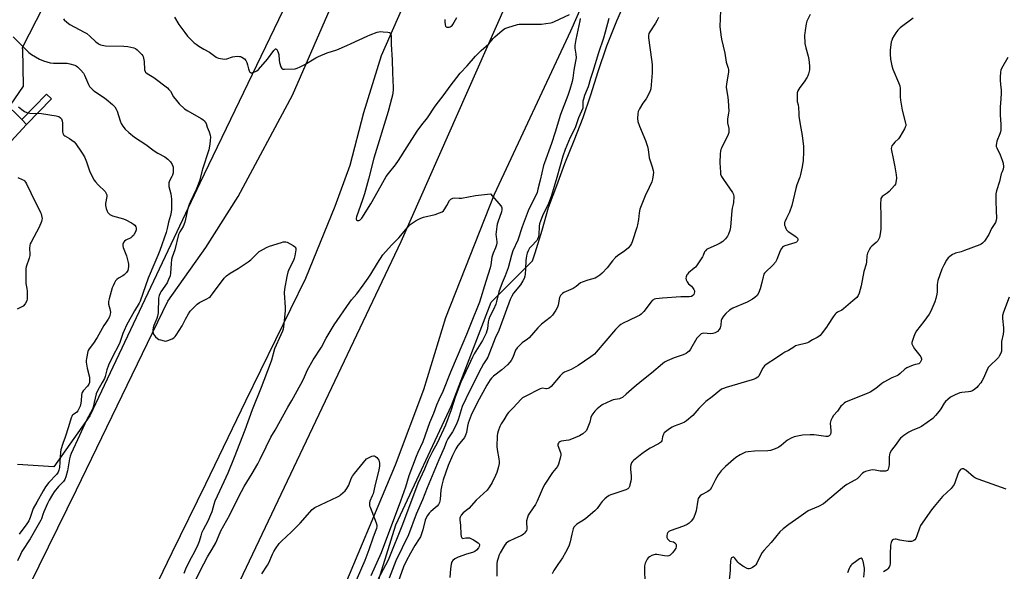
# Model space of a CAD drawing. Units: inches. Extents: x 1327761 to 1333762, y 517447 to 521447.
# Drawn here: x 1330034 to 1330550, y 520800 to 521089 of the extents above; entities that cross this region are included whole.
import ezdxf

# ---------------------------------------------------------------- set-up
doc = ezdxf.new("R2010")
doc.units = ezdxf.units.IN
doc.header["$MEASUREMENT"] = 0
for name, color, linetype in [('CULTRL-Pad', 6, 'Continuous'), ('NTRL-Trees', 3, 'Continuous'), ('TRANS-Non Street Sidewalk', 7, 'Continuous'), ('TRANS-Road', 130, 'Continuous'), ('Undefined', 1, 'Continuous')]:
    doc.layers.add(name, color=color, linetype=linetype)

msp = doc.modelspace()

# ---------------------------------------------------------------- linework, layer by layer
at = {"layer": 'CULTRL-Pad'}
msp.add_lwpolyline([(1330037.64, 521033.93), (1330017.33, 521012.05), (1330001.58, 521026.26), (1329998.39, 521029.13), (1329996.1, 521031.19), (1330002.37, 521037.81), (1330004.14, 521039.69), (1330001.72, 521041.97), (1330007.65, 521047.81), (1329999.28, 521056.31), (1330006.62, 521064.27), (1330035.06, 521036.45)], close=True, dxfattribs=at)
at = {"layer": 'NTRL-Trees'}
msp.add_lwpolyline([(1330022.65, 521034.52), (1330036.03, 521053.92), (1330035.69, 521073.58), (1330035.36, 521073.78), (1330046.73, 521096.06), (1330075.49, 521135.52), (1330093.55, 521174.31), (1330126.99, 521192.37), (1330149.73, 521182.34), (1330174.48, 521160.27), (1330181.37, 521140.14), (1330171.8, 521093.38), (1330128.33, 521003.09), (1330070.81, 520881.36), (1330051.83, 520854.71), (1330032.82, 520855.82)], dxfattribs=at)
msp.add_polyline3d([(1330214.76, 520772.1, 0), (1330231.06, 520824.26, 0), (1330260.22, 520886.76, 0), (1330281.06, 520940.92, 0), (1330302.6, 520962.46, 0), (1330304.05, 520966.74, 0), (1330307.64, 520978.57, 0), (1330311.05, 520990.41, 0), (1330315.44, 521001.97, 0), (1330319.56, 521013.4, 0), (1330324.48, 521025.51, 0), (1330329.26, 521037.48, 0), (1330333.19, 521049.32, 0), (1330337.11, 521061.7, 0), (1330341.57, 521075.03, 0), (1330346.88, 521088.22, 0), (1330352.65, 521101.42, 0)], dxfattribs=at)
at = {"layer": 'TRANS-Non Street Sidewalk'}
msp.add_lwpolyline([(1330050.67, 521047.24), (1330037.64, 521033.93), (1330035.06, 521036.45), (1330048.09, 521049.76)], close=True, dxfattribs=at)
at = {"layer": 'TRANS-Road'}
for points in [[(1330028.8, 520549.8), (1330121.42, 520736.04), (1330233.81, 520972.69), (1330393.14, 521332.25), (1330442.63, 521446.7), (1330479.87, 521446.7), (1330428.85, 521325.6), (1330411.32, 521283.64), (1330322.61, 521082.78), (1330282.64, 520997.25), (1330257.01, 520932.64), (1330245.54, 520895.04), (1330230.68, 520855.58), (1330199.86, 520781.88), (1330156.6, 520691.82), (1330107.11, 520593.83), (1330068.18, 520517.97), (1330036.25, 520454.37), (1329957.21, 520433.86)], [(1330014.8, 520743.54), (1330063.75, 520842.57), (1330111.66, 520941.33), (1330131.6, 520969.56), (1330148.41, 520996.19), (1330176.86, 521049.25), (1330299.59, 521330.16), (1330348.89, 521446.71), (1330385.04, 521446.71), (1330344.16, 521349.14), (1330287.48, 521215.44), (1330223.32, 521069.88), (1330214.11, 521040.04), (1330207.01, 521012.44), (1330199.07, 520990.87), (1330183.67, 520953.24), (1330152.24, 520888.97), (1330131.27, 520845.65), (1330113.66, 520809.58), (1330080.6, 520740.84), (1330022.21, 520623.24)]]:
    msp.add_lwpolyline(points, dxfattribs=at)
at = {"layer": 'Undefined'}
for points, elevation in [([(1330401.18, 521093.57), (1330400.85, 521085.26), (1330401.25, 521080.78), (1330401.64, 521078.52), (1330403.35, 521071.17), (1330404.17, 521066.59), (1330405.19, 521063.4), (1330405.35, 521062.62), (1330405.29, 521061.2), (1330404.3, 521055.16), (1330404.14, 521053.45), (1330404.23, 521052.14), (1330405.01, 521048.2), (1330405.22, 521046.18), (1330405.44, 521040.9), (1330405.32, 521039.72), (1330404.83, 521036.77), (1330404.77, 521035.88), (1330404.87, 521034.77), (1330405.44, 521031.7), (1330405.57, 521030.58), (1330405.5, 521029.75), (1330405.11, 521028.64), (1330401.69, 521021.49), (1330401.35, 521020.7), (1330401.12, 521019.88), (1330400.98, 521018.44), (1330400.82, 521013.75), (1330401.07, 521008.89), (1330401.21, 521007.83), (1330401.65, 521006.69), (1330402.68, 521005.05), (1330407.44, 520998.22), (1330407.94, 520997.19), (1330408.09, 520996.11), (1330407.96, 520993), (1330407.84, 520992.18), (1330407.31, 520990.08), (1330407.14, 520988.93), (1330406.38, 520980.17), (1330405.98, 520978.43), (1330405.31, 520976.45), (1330404.77, 520975.46), (1330403.78, 520974.09), (1330403.05, 520973.25), (1330402.4, 520972.7), (1330400.94, 520971.78), (1330398.91, 520970.65), (1330394.58, 520968.85), (1330393.85, 520968.36), (1330393.2, 520967.79), (1330392.7, 520967.13), (1330392.1, 520965.36), (1330391.71, 520964.58), (1330388.56, 520959.94), (1330388, 520959.26), (1330387.36, 520958.65), (1330384.36, 520956.2), (1330383.77, 520955.56), (1330383.49, 520955.13), (1330383.12, 520954.18), (1330383.05, 520953.41), (1330383.23, 520952.57), (1330383.66, 520951.48), (1330384.3, 520950.52), (1330385.88, 520949.2), (1330386.49, 520948.55), (1330387.14, 520947.56), (1330387.47, 520946.77), (1330387.53, 520946.26), (1330387.4, 520945.53), (1330387.1, 520944.84), (1330386.6, 520944.28), (1330385.85, 520943.89), (1330384.74, 520943.61), (1330380.41, 520943.56), (1330370.8, 520942.96), (1330367.25, 520942.58), (1330366.42, 520942.36), (1330365.97, 520942.12), (1330365.36, 520941.67), (1330364.81, 520941.09), (1330360.95, 520935.94), (1330360.18, 520935.06), (1330359.56, 520934.53), (1330358.66, 520933.91), (1330357.89, 520933.5), (1330353.08, 520931.34), (1330350.19, 520929.91), (1330348.93, 520929.17), (1330348.08, 520928.47), (1330346.12, 520926.47), (1330336.07, 520914.65), (1330335.04, 520913.65), (1330333.28, 520912.21), (1330326.56, 520907.7), (1330322.82, 520905.66), (1330319.49, 520904.16), (1330318.31, 520903.46), (1330317.14, 520902.33), (1330312.43, 520896.75), (1330311.6, 520895.99), (1330310.86, 520895.63), (1330310.06, 520895.45), (1330309.55, 520895.47), (1330308.05, 520895.77), (1330307.35, 520895.71), (1330306.6, 520895.47), (1330298.46, 520891.37), (1330297.46, 520890.74), (1330296.66, 520889.99), (1330292.6, 520885.45), (1330290.15, 520883.09), (1330289.42, 520882.26), (1330287.61, 520879.24), (1330286.2, 520877.11), (1330285.59, 520875.75), (1330284.65, 520873.23), (1330284.3, 520872.09), (1330284.12, 520870.92), (1330283.99, 520865.24), (1330284.14, 520863.78), (1330285.06, 520858.89), (1330285.17, 520857.48), (1330285.11, 520856.35), (1330284.62, 520854.13), (1330283.92, 520851.67), (1330283.22, 520850.06), (1330281.46, 520846.4), (1330280.12, 520844.14), (1330278.9, 520842.5), (1330273.18, 520837.16), (1330269.34, 520832.91), (1330266.34, 520830.63), (1330265.23, 520829.28), (1330264.71, 520828.27), (1330264.61, 520827.76), (1330264.6, 520826.96), (1330264.97, 520823.85), (1330265.07, 520819.37), (1330265.27, 520818.25), (1330265.63, 520817.55), (1330265.91, 520817.28), (1330266.19, 520817.16), (1330267.66, 520817.44), (1330268.48, 520817.49), (1330269.58, 520817.42), (1330270.42, 520817.17), (1330271.72, 520816.48), (1330274.18, 520814.91), (1330274.73, 520814.34), (1330274.89, 520813.97), (1330274.95, 520813.56), (1330274.77, 520812.88), (1330274.32, 520812.17), (1330273.37, 520811.06), (1330272.48, 520810.34), (1330271.17, 520809.77), (1330268.07, 520808.92), (1330263.76, 520807.36), (1330261.98, 520806.46), (1330260.88, 520805.64), (1330260.44, 520804.96), (1330260.09, 520803.62), (1330259.76, 520801.25), (1330259.33, 520796.64)], 438), ([(1330057.04, 521089.17), (1330057.37, 521088.72), (1330058.66, 521087.51), (1330060.32, 521086.26), (1330067.72, 521082.3), (1330069.18, 521081.43), (1330070.74, 521080.13), (1330073.95, 521077.1), (1330075.08, 521076.24), (1330075.57, 521075.97), (1330076.37, 521075.67), (1330078.93, 521075.14), (1330088.57, 521074.91), (1330090.59, 521074.76), (1330092.24, 521074.4), (1330093.86, 521073.95), (1330094.61, 521073.63), (1330095.51, 521072.96), (1330097.95, 521070.55), (1330098.46, 521069.89), (1330098.69, 521069.41), (1330098.91, 521068.61), (1330099.14, 521066.94), (1330099.42, 521062.45), (1330099.67, 521061.69), (1330099.98, 521061.25), (1330100.85, 521060.55), (1330104.36, 521058.45), (1330111.38, 521053.11), (1330112.2, 521052.25), (1330112.95, 521051.32), (1330114.62, 521048.43), (1330116.1, 521046.46), (1330117.63, 521044.77), (1330120.39, 521042.08), (1330122.01, 521041), (1330129.02, 521037.04), (1330129.94, 521036.42), (1330130.76, 521035.75), (1330131.26, 521035.17), (1330131.64, 521034.42), (1330132.29, 521032.42), (1330133.28, 521029.99), (1330133.82, 521028.33), (1330133.96, 521027.2), (1330133.85, 521025.49), (1330133.61, 521023.49), (1330133.02, 521020.59), (1330129.78, 521010.49), (1330128.16, 521004.39), (1330127.5, 521002.47), (1330126.47, 520999.85), (1330123.34, 520993.23), (1330122.82, 520991.93), (1330122.16, 520989.84), (1330120.48, 520982.68), (1330119.6, 520980.53), (1330117.89, 520977.66), (1330117.29, 520976.33), (1330115.26, 520968.34), (1330113.84, 520964.34), (1330113.61, 520963.19), (1330113.34, 520961.14), (1330113.04, 520956.01), (1330112.77, 520954.64), (1330112.01, 520952.69), (1330111.27, 520951.06), (1330107.97, 520946.31), (1330107.59, 520945.57), (1330107.14, 520944.27), (1330106.81, 520942.94), (1330106.7, 520942.08), (1330106.6, 520936.33), (1330106.5, 520935.24), (1330106.19, 520933.58), (1330105.84, 520932.22), (1330104.36, 520928.61), (1330104, 520927.48), (1330103.81, 520926.31), (1330103.76, 520925.45), (1330103.87, 520924.62), (1330104.09, 520924.12), (1330105.14, 520922.74), (1330106.2, 520921.76), (1330106.95, 520921.36), (1330107.75, 520921.06), (1330109.67, 520920.53), (1330110.5, 520920.51), (1330111.62, 520920.79), (1330113.83, 520921.64), (1330114.82, 520922.21), (1330115.4, 520922.83), (1330115.91, 520923.53), (1330119.06, 520928.47), (1330120.83, 520931.95), (1330122.4, 520934.75), (1330123.4, 520936.09), (1330124.69, 520937.55), (1330127.03, 520939.74), (1330128.16, 520940.63), (1330132.02, 520942.58), (1330133.23, 520943.34), (1330133.89, 520943.86), (1330135.05, 520945.21), (1330141.12, 520953.36), (1330142.33, 520954.65), (1330144.24, 520956.05), (1330148.52, 520958.42), (1330153.74, 520961.92), (1330155.1, 520963.08), (1330158.68, 520966.61), (1330159.51, 520967.31), (1330160.2, 520967.78), (1330163.25, 520969.4), (1330164.83, 520970.12), (1330171.1, 520972.14), (1330171.95, 520972.38), (1330172.8, 520972.51), (1330173.35, 520972.46), (1330174.15, 520972.18), (1330177.34, 520970.52), (1330178.05, 520970.05), (1330178.43, 520969.7), (1330178.57, 520969.49), (1330178.69, 520969.03), (1330178.67, 520968.24), (1330178.51, 520967.12), (1330178.16, 520965.13), (1330177.82, 520963.74), (1330177.37, 520962.68), (1330175.11, 520958.32), (1330174.45, 520956.48), (1330173.92, 520954.3), (1330172.73, 520947.69), (1330172.61, 520945.76), (1330173.02, 520938), (1330173.03, 520936.25), (1330172.14, 520927.86), (1330171.95, 520926.73), (1330171.64, 520925.66), (1330170.87, 520923.83), (1330167.49, 520916.48), (1330165.84, 520910.51), (1330165.19, 520908.57), (1330160.59, 520896.21), (1330155.85, 520884.41), (1330152, 520873.76), (1330146.33, 520859.51), (1330142.98, 520851.39), (1330140.94, 520846.75), (1330137.43, 520839.35), (1330136.25, 520836.69), (1330135.63, 520834.84), (1330134.64, 520831.14), (1330134.05, 520829.56), (1330132.55, 520826.18), (1330130.16, 520821.67), (1330129.32, 520819.9), (1330128.84, 520818.53), (1330128.05, 520815.47), (1330127.41, 520813.86), (1330125.78, 520810.43), (1330122.82, 520805.08), (1330120.91, 520801.05), (1330119.95, 520798.88)], 446), ([(1330115.12, 521089.99), (1330117.37, 521086.19), (1330120.5, 521081.96), (1330121.98, 521080.17), (1330125.41, 521076.66), (1330126.39, 521075.88), (1330127.88, 521074.92), (1330130.42, 521073.39), (1330133.52, 521071.69), (1330136.89, 521069.18), (1330137.36, 521068.91), (1330138.18, 521068.61), (1330140.2, 521068.19), (1330141.36, 521068.11), (1330142.48, 521068.33), (1330145.56, 521069.28), (1330146.68, 521069.48), (1330148.09, 521069.57), (1330149.2, 521069.53), (1330149.74, 521069.43), (1330150.46, 521069.12), (1330151.78, 521068.19), (1330152.46, 521067.33), (1330152.97, 521066.28), (1330153.39, 521065.17), (1330153.91, 521063.06), (1330154.26, 521062.01), (1330154.6, 521061.35), (1330154.92, 521061.07), (1330155.12, 521061), (1330155.59, 521061.01), (1330156.12, 521061.11), (1330157.48, 521061.6), (1330158.22, 521062.03), (1330159.05, 521062.74), (1330163.79, 521068.03), (1330167.23, 521072.68), (1330167.7, 521073.21), (1330168.01, 521073.42), (1330168.26, 521073.45), (1330168.42, 521073.39), (1330168.72, 521073.09), (1330169.12, 521072.43), (1330169.44, 521071.64), (1330169.69, 521070.51), (1330169.94, 521067.58), (1330170.11, 521066.42), (1330170.79, 521064.15), (1330171.29, 521063.21), (1330171.47, 521063.05), (1330171.92, 521062.87), (1330172.72, 521062.78), (1330178.32, 521063.01), (1330179.43, 521063.31), (1330181.01, 521064.08), (1330183.33, 521065.36), (1330189.15, 521068.79), (1330190.46, 521069.46), (1330195.16, 521071.31), (1330200.11, 521073.04), (1330205.31, 521075.19), (1330207.74, 521076.26), (1330216, 521080.19), (1330217.62, 521080.88), (1330221.27, 521082.13), (1330222.12, 521082.37), (1330222.98, 521082.5), (1330224.47, 521082.45), (1330226.86, 521082.22), (1330227.66, 521082.03), (1330228.24, 521081.63), (1330228.49, 521080.96), (1330228.56, 521080.14), (1330228.6, 521075.82), (1330229.11, 521067.69), (1330229.3, 521060.93), (1330229.61, 521053.29), (1330229.6, 521051.83), (1330229.29, 521049.26), (1330228.84, 521047.25), (1330227.03, 521040.69), (1330219.5, 521016.24), (1330216.78, 521005.18), (1330214.68, 520997.64), (1330213.61, 520994.35), (1330210.39, 520985.5), (1330210.26, 520984.79), (1330210.29, 520984.36), (1330210.5, 520983.98), (1330211.04, 520983.63), (1330211.69, 520983.54), (1330212.13, 520983.71), (1330212.73, 520984.23), (1330213.24, 520984.91), (1330217.88, 520992.28), (1330223.32, 521002.02), (1330226.07, 521006.7), (1330227.22, 521008.27), (1330230.81, 521012.71), (1330232.43, 521014.96), (1330236.94, 521022.14), (1330242.29, 521030.32), (1330244.67, 521033.62), (1330247.6, 521037.45), (1330251.74, 521043.46), (1330256.41, 521049.61), (1330259.58, 521054), (1330264.8, 521060.72), (1330268.36, 521064.66), (1330272.73, 521069.72), (1330275.74, 521072.6), (1330279.78, 521076.12), (1330280.54, 521076.96), (1330282.05, 521078.88), (1330282.86, 521079.71), (1330286.72, 521083.04), (1330288.16, 521084.09), (1330289.76, 521084.72), (1330294.79, 521086.2), (1330295.64, 521086.34), (1330296.82, 521086.41), (1330307.39, 521086.49), (1330309.66, 521086.71), (1330312.2, 521087.07), (1330313.02, 521087.29), (1330314.12, 521087.72), (1330321.98, 521091.43)], 444), ([(1330327.53, 521089.42), (1330327.38, 521088.12), (1330325.35, 521078.34), (1330324.78, 521075.22), (1330324.77, 521073.86), (1330325.4, 521070.65), (1330325.47, 521068.69), (1330325.23, 521066.98), (1330324.32, 521062.33), (1330323.69, 521058.09), (1330323.37, 521056.45), (1330322.15, 521052.21), (1330321.11, 521049.09), (1330317.33, 521039.06), (1330314.52, 521029.85), (1330312.57, 521023.88), (1330308.92, 521013.88), (1330308.49, 521012.34), (1330306.7, 521004.68), (1330305.52, 521000.05), (1330305.01, 520998.34), (1330303.91, 520995.59), (1330301.22, 520990.58), (1330300.33, 520988.66), (1330297.21, 520980.28), (1330294.93, 520973.3), (1330292.39, 520967.71), (1330291.71, 520965.53), (1330289.88, 520958.79), (1330288.3, 520954.61), (1330286.69, 520951), (1330284.96, 520946.35), (1330283.82, 520941.23), (1330283.41, 520939.88), (1330282.23, 520936.94), (1330280.36, 520933.27), (1330279.78, 520931.92), (1330279.48, 520930.55), (1330279.06, 520926.9), (1330278.81, 520925.77), (1330278.44, 520924.7), (1330277.58, 520922.91), (1330276.44, 520920.8), (1330272.89, 520915.25), (1330272.02, 520913.76), (1330271.16, 520912), (1330269.19, 520907.47), (1330265.14, 520899.02), (1330262.14, 520891.06), (1330260.06, 520884.49), (1330257.15, 520876.53), (1330252.78, 520867.02), (1330250.27, 520862.65), (1330249.23, 520860.61), (1330248.07, 520858.11), (1330246.11, 520853.46), (1330242.59, 520845.98), (1330234.52, 520824.5), (1330232.82, 520820.11), (1330229.08, 520811.01), (1330227.47, 520806.61), (1330226.85, 520805.34), (1330221.83, 520796.05)], 444), ([(1330342.68, 521089.36), (1330340.73, 521082.18), (1330339.81, 521079.08), (1330337.24, 521071.36), (1330334.29, 521061.67), (1330332.97, 521057.87), (1330331.8, 521053.68), (1330331.33, 521052.33), (1330329.92, 521048.99), (1330329.29, 521047.17), (1330329.09, 521046.08), (1330329.1, 521043.25), (1330328.94, 521042.45), (1330326.69, 521037.28), (1330324.96, 521032.2), (1330322.41, 521027.12), (1330319.78, 521020.85), (1330318.57, 521017.21), (1330315.37, 521006.1), (1330312.54, 520996.66), (1330310.77, 520992.06), (1330308.1, 520986.5), (1330306.75, 520983.27), (1330306.36, 520981.84), (1330306.15, 520980.66), (1330305.9, 520976.08), (1330305.66, 520974.69), (1330305.32, 520973.91), (1330304.84, 520973.19), (1330302.05, 520970.19), (1330301.15, 520969.05), (1330300.44, 520967.8), (1330299.92, 520966.45), (1330299.54, 520965.04), (1330299.21, 520962.7), (1330299.06, 520958.3), (1330298.85, 520955.53), (1330298.64, 520954.4), (1330298.31, 520953.28), (1330297.63, 520951.98), (1330296.31, 520950.01), (1330292.72, 520945.51), (1330291.85, 520944.06), (1330290.95, 520942.29), (1330285.68, 520927.87), (1330284.93, 520926.04), (1330283.07, 520922), (1330279.23, 520912.11), (1330278.73, 520911.13), (1330277.01, 520908.48), (1330275.7, 520906.27), (1330269.6, 520894.24), (1330265.83, 520886.2), (1330263.65, 520879.25), (1330262.61, 520876.64), (1330260.74, 520873.02), (1330258.33, 520869.29), (1330257.6, 520867.86), (1330256.31, 520864.6), (1330253.51, 520858.23), (1330247.48, 520843.69), (1330244.96, 520837.33), (1330241.73, 520829.82), (1330237.75, 520819.07), (1330231.14, 520805.45), (1330227.49, 520796.4)], 442), ([(1330368.58, 521089.84), (1330368, 521088.48), (1330367.12, 521087), (1330364.05, 521082.43), (1330363.62, 521081.56), (1330363.38, 521080.55), (1330363.4, 521079.21), (1330365.06, 521067.96), (1330365.31, 521065.25), (1330365.39, 521061.01), (1330364.62, 521052.58), (1330364.35, 521051.46), (1330363.46, 521049.6), (1330362.15, 521047.28), (1330360.45, 521044.96), (1330358.63, 521042), (1330357.99, 521040.73), (1330357.74, 521039.62), (1330357.65, 521036.97), (1330357.8, 521035.53), (1330358.69, 521033.05), (1330361.76, 521025.56), (1330362.82, 521022.28), (1330363.19, 521020.71), (1330363.78, 521016.42), (1330365.33, 521011.69), (1330365.85, 521009.77), (1330366.01, 521008.67), (1330365.94, 521007.54), (1330365.52, 521005.3), (1330365.08, 521003.92), (1330363.79, 521000.96), (1330361.69, 520996.56), (1330358.88, 520989.48), (1330358.53, 520987.62), (1330358.22, 520984.17), (1330357.65, 520981.32), (1330357.27, 520979.95), (1330354.79, 520972.43), (1330354.48, 520971.61), (1330353.98, 520970.63), (1330353.54, 520969.94), (1330353.01, 520969.3), (1330350.98, 520967.69), (1330347.17, 520965.17), (1330346.05, 520964.29), (1330344.52, 520962.49), (1330341.77, 520958.8), (1330339.16, 520956.11), (1330337.88, 520954.97), (1330336.43, 520954), (1330335.41, 520953.48), (1330331.64, 520952.43), (1330328.62, 520951.36), (1330327.87, 520950.91), (1330325.52, 520949.07), (1330323.99, 520948.06), (1330322.69, 520947.41), (1330319.14, 520945.85), (1330318.38, 520945.42), (1330317.96, 520945.07), (1330317.33, 520944.26), (1330316.87, 520943.31), (1330316.08, 520939.31), (1330315.73, 520938.22), (1330314.87, 520936.71), (1330313.09, 520934.05), (1330312.51, 520933.4), (1330311.84, 520932.81), (1330307.34, 520929.34), (1330305.5, 520927.41), (1330300.93, 520922.22), (1330300.07, 520921.49), (1330297.22, 520919.55), (1330294.62, 520916.89), (1330293.81, 520915.74), (1330292.29, 520911.94), (1330291.5, 520910.35), (1330290.85, 520909.38), (1330289.63, 520908.13), (1330286.61, 520905.35), (1330282.18, 520902.07), (1330281.17, 520901.08), (1330280.46, 520900.21), (1330279.52, 520898.83), (1330278.65, 520897.36), (1330273.59, 520888.08), (1330270.59, 520881.64), (1330269.02, 520877.57), (1330268.55, 520875.94), (1330268.06, 520872.58), (1330267.59, 520871.28), (1330266.98, 520870.04), (1330266.4, 520869.09), (1330263.54, 520865.8), (1330262.4, 520864.09), (1330260.73, 520860.59), (1330258.53, 520855.26), (1330255.9, 520847.8), (1330255.13, 520845.03), (1330254.6, 520842.47), (1330254.35, 520837.77), (1330254.19, 520836.73), (1330253.96, 520835.99), (1330253.32, 520834.88), (1330252.63, 520834.07), (1330251.62, 520833.13), (1330249.38, 520831.27), (1330248.56, 520830.45), (1330247.56, 520829.09), (1330246.89, 520827.91), (1330246.45, 520826.69), (1330245.16, 520821.74), (1330243.9, 520818.01), (1330243.33, 520816.94), (1330241.04, 520813.46), (1330238.69, 520809.5), (1330236.44, 520805.26), (1330235.11, 520802.26), (1330231.19, 520791.46)], 440), ([(1330256.71, 521088.77), (1330256.75, 521087.57), (1330256.91, 521086.09), (1330257.1, 521085.32), (1330257.35, 521084.95), (1330257.75, 521084.79), (1330258.25, 521084.76), (1330259.07, 521084.86), (1330259.6, 521085.03), (1330260.03, 521085.27), (1330260.52, 521085.73), (1330260.85, 521086.17), (1330262.97, 521089.87)], 442), ([(1330448.17, 521091.39), (1330446.39, 521087.94), (1330445.96, 521086.56), (1330445.41, 521083.15), (1330445.23, 521081.73), (1330445.18, 521080.59), (1330445.31, 521076.3), (1330445.75, 521074.04), (1330446.97, 521069.71), (1330447.37, 521067.92), (1330447.74, 521064.52), (1330447.78, 521062.53), (1330447.63, 521061.72), (1330447.24, 521060.39), (1330446.86, 521059.36), (1330446.49, 521058.6), (1330444.92, 521056.18), (1330442.61, 521053.21), (1330441.61, 521051.51), (1330441.35, 521050.4), (1330441.23, 521047.71), (1330441.31, 521045.93), (1330441.76, 521044.09), (1330441.98, 521042.69), (1330442.08, 521039.62), (1330442.21, 521038.2), (1330442.83, 521033.95), (1330443.88, 521028.11), (1330444.54, 521022.27), (1330444.69, 521019.64), (1330444.5, 521015.03), (1330443.97, 521011.69), (1330443.05, 521007.67), (1330442.65, 521006.26), (1330441.19, 521002.35), (1330440.57, 521000.39), (1330438.58, 520991.49), (1330437.27, 520987.93), (1330435.72, 520984.91), (1330435, 520983.34), (1330434.72, 520982.54), (1330434.63, 520982), (1330434.71, 520981.2), (1330434.93, 520980.4), (1330435.34, 520979.36), (1330435.75, 520978.66), (1330436.58, 520977.9), (1330440.02, 520975.62), (1330440.92, 520974.89), (1330441.39, 520974.28), (1330441.59, 520973.83), (1330441.62, 520973.4), (1330441.51, 520973.01), (1330441.31, 520972.7), (1330440.9, 520972.34), (1330440.02, 520971.88), (1330434.83, 520970.39), (1330434.06, 520970.04), (1330433.63, 520969.7), (1330433.14, 520969.03), (1330432.47, 520967.74), (1330430.69, 520963.26), (1330429.9, 520961.71), (1330428.52, 520960.18), (1330424.71, 520956.6), (1330424.17, 520955.97), (1330423.88, 520955.5), (1330423.43, 520954.2), (1330422.82, 520951.19), (1330421.85, 520947.86), (1330421.02, 520945.62), (1330420.31, 520944.39), (1330419.19, 520943.22), (1330417.96, 520942.42), (1330415.09, 520940.89), (1330407.63, 520937.67), (1330405.93, 520936.62), (1330403.88, 520935), (1330402.62, 520933.5), (1330401.77, 520932.1), (1330401.54, 520931.33), (1330401.25, 520928.84), (1330400.95, 520927.48), (1330400.47, 520926.52), (1330399.59, 520925.51), (1330398.41, 520924.82), (1330397.1, 520924.39), (1330395.93, 520924.36), (1330392.36, 520924.63), (1330391.63, 520924.52), (1330390.97, 520924.2), (1330389.87, 520923.26), (1330388.69, 520921.95), (1330385.42, 520916.21), (1330384.76, 520915.25), (1330384.08, 520914.59), (1330383.11, 520914), (1330381.53, 520913.26), (1330376.94, 520911.71), (1330373.15, 520910.15), (1330371.85, 520909.5), (1330370.7, 520908.64), (1330365.02, 520903.71), (1330359.95, 520899.71), (1330355.93, 520896.33), (1330351.74, 520892.61), (1330349.71, 520890.98), (1330348.99, 520890.57), (1330348.24, 520890.3), (1330344.97, 520889.65), (1330343.62, 520889.21), (1330339.16, 520887.03), (1330338.19, 520886.42), (1330337.31, 520885.72), (1330336.48, 520884.97), (1330335.33, 520883.72), (1330334.24, 520882.43), (1330333.77, 520881.74), (1330333.29, 520880.54), (1330332.67, 520877.97), (1330331.32, 520874.49), (1330330.91, 520873.75), (1330330.55, 520873.29), (1330329.06, 520871.89), (1330327.33, 520870.86), (1330323.12, 520869.04), (1330321.74, 520868.67), (1330317.72, 520868.03), (1330316.92, 520867.75), (1330316.5, 520867.44), (1330316.19, 520867.01), (1330316, 520866.53), (1330316, 520865.79), (1330317.32, 520862.17), (1330317.5, 520861.35), (1330317.52, 520860.8), (1330317.19, 520859.13), (1330316.28, 520856.08), (1330315.66, 520854.85), (1330313.14, 520851.6), (1330309.11, 520845.53), (1330308.3, 520843.95), (1330305.17, 520836.67), (1330304.15, 520834.98), (1330301.06, 520830.42), (1330300.46, 520829.41), (1330299.97, 520828.08), (1330299.58, 520826.43), (1330299.56, 520825.27), (1330299.76, 520822.64), (1330299.69, 520821.92), (1330299.45, 520821.26), (1330299, 520820.58), (1330298.46, 520819.95), (1330297.85, 520819.37), (1330297.15, 520818.88), (1330296.13, 520818.34), (1330293.43, 520817.16), (1330290.51, 520815.75), (1330289.5, 520815.16), (1330288.89, 520814.64), (1330287.92, 520813.4), (1330285.73, 520809.64), (1330285.23, 520808.59), (1330284.64, 520806.9), (1330284.11, 520805.2), (1330283.9, 520804.07), (1330284.01, 520800.04), (1330283.88, 520797.42)], 436), ([(1330030.6, 521079.74), (1330037.73, 521072.59), (1330038.82, 521071.64), (1330040.25, 521070.57), (1330044.31, 521068.08), (1330046.44, 521067.22), (1330049.98, 521066.09), (1330051.7, 521065.93), (1330058.83, 521065.92), (1330060.27, 521065.62), (1330062.82, 521064.88), (1330063.63, 521064.56), (1330064.33, 521064.09), (1330066.13, 521062.28), (1330067.39, 521060.75), (1330067.91, 521059.72), (1330070.07, 521054.79), (1330070.67, 521053.8), (1330071.39, 521052.97), (1330072.58, 521051.8), (1330073.46, 521051.08), (1330077.88, 521048.14), (1330079.3, 521047.11), (1330082.62, 521044.36), (1330083.81, 521043.14), (1330084.59, 521041.91), (1330085.09, 521040.85), (1330086.66, 521035.77), (1330087.16, 521034.41), (1330087.99, 521032.99), (1330089.29, 521031.47), (1330091.2, 521029.68), (1330094.18, 521027.28), (1330100.12, 521023.36), (1330104.45, 521020.13), (1330106.39, 521018.94), (1330110.03, 521016.91), (1330111.61, 521015.76), (1330112.98, 521014.38), (1330113.89, 521012.85), (1330114.22, 521012.03), (1330114.35, 521011.47), (1330114.41, 521010.01), (1330114.34, 521008.54), (1330114.14, 521007.4), (1330113.79, 521006.63), (1330112.51, 521004.4), (1330112.17, 521003.4), (1330112.09, 521002.65), (1330112.19, 521001.34), (1330113.13, 520997.65), (1330113.46, 520994.8), (1330113.6, 520990.76), (1330113.53, 520989.63), (1330113.3, 520987.96), (1330112.98, 520986.3), (1330112.02, 520982.66), (1330111.34, 520979.47), (1330110.78, 520977.29), (1330107.47, 520967.89), (1330106.41, 520965.21), (1330104.77, 520961.66), (1330101.3, 520953.39), (1330097.09, 520941.45), (1330096.52, 520940.31), (1330094.17, 520936.29), (1330090.05, 520928.81), (1330088.67, 520926.07), (1330088.02, 520924.5), (1330086.3, 520919.28), (1330082.24, 520911.52), (1330080.6, 520907.83), (1330079.73, 520905.46), (1330078.84, 520901.9), (1330078.5, 520900.91), (1330077.23, 520898.75), (1330074.83, 520894.36), (1330074.16, 520892.94), (1330073.47, 520890.57), (1330072.97, 520888.34), (1330072.54, 520885.86), (1330072.22, 520884.87), (1330068.93, 520879.08), (1330065.42, 520870.98), (1330060.98, 520861.56), (1330060.47, 520860.2), (1330060.12, 520858.88), (1330059, 520852.53), (1330058.16, 520849.45), (1330057.68, 520848.09), (1330056.92, 520846.91), (1330054.4, 520844.34), (1330052.16, 520841.55), (1330051.15, 520840.11), (1330049.4, 520837.19), (1330048.51, 520835.4), (1330046.68, 520831.13), (1330046.17, 520829.76), (1330045.5, 520827.47), (1330045.17, 520826.7), (1330039.46, 520817), (1330035.19, 520810.32), (1330034.41, 520808.75), (1330032.95, 520805.37)], 448), ([(1330033.35, 521043.19), (1330035.1, 521041.69), (1330036.52, 521040.73), (1330037.78, 521040.24), (1330039.4, 521039.88), (1330045.46, 521039.55), (1330053.17, 521038.39), (1330054.58, 521038.01), (1330055.43, 521037.44), (1330055.93, 521036.84), (1330056.16, 521036.35), (1330056.31, 521035.8), (1330056.4, 521034.62), (1330056.45, 521030.09), (1330056.61, 521029.28), (1330056.89, 521028.6), (1330057.18, 521028.21), (1330057.59, 521027.87), (1330060.19, 521026.54), (1330061.39, 521025.73), (1330062.51, 521024.82), (1330063.46, 521023.7), (1330066.45, 521019.31), (1330067.89, 521016.96), (1330069, 521014.31), (1330070.57, 521009.59), (1330071.71, 521007.28), (1330073.09, 521004.76), (1330073.76, 521003.83), (1330075.08, 521002.3), (1330078.71, 520998.74), (1330079.39, 520997.83), (1330079.61, 520997.07), (1330079.62, 520996.24), (1330079, 520992.56), (1330078.95, 520991.44), (1330079.36, 520989.84), (1330079.88, 520988.53), (1330080.27, 520987.8), (1330080.6, 520987.38), (1330081.21, 520986.83), (1330081.88, 520986.37), (1330082.61, 520985.99), (1330088.35, 520984.49), (1330089.7, 520983.9), (1330092.61, 520982.35), (1330093.6, 520981.76), (1330094.35, 520981.13), (1330094.89, 520980.28), (1330095.08, 520979.57), (1330094.99, 520978.79), (1330094.65, 520977.73), (1330094.07, 520976.45), (1330093.59, 520975.76), (1330092.95, 520975.16), (1330092.23, 520974.62), (1330089.65, 520973.23), (1330088.96, 520972.75), (1330088.48, 520972.13), (1330088.11, 520971.14), (1330088.02, 520970.35), (1330088.18, 520969.53), (1330089.91, 520965.16), (1330090.89, 520961.57), (1330091, 520960.71), (1330090.98, 520959.52), (1330090.86, 520958.34), (1330090.64, 520957.51), (1330089.91, 520956.37), (1330088.75, 520955.19), (1330088.03, 520954.7), (1330085.71, 520953.41), (1330084.83, 520952.77), (1330084.2, 520951.99), (1330083.65, 520950.98), (1330082.92, 520949.39), (1330082.52, 520948.29), (1330080.95, 520942.68), (1330080.62, 520941.27), (1330080.56, 520940.42), (1330080.62, 520939.85), (1330081.29, 520937.33), (1330081.54, 520935.69), (1330081.49, 520934.6), (1330081.07, 520933.22), (1330080.43, 520931.93), (1330078.96, 520929.92), (1330078.18, 520928.68), (1330074.61, 520922.37), (1330072.72, 520919.42), (1330070.38, 520916.36), (1330069.94, 520915.61), (1330069.75, 520915.08), (1330069.01, 520911.42), (1330068.86, 520910.28), (1330068.86, 520909.42), (1330069.29, 520906.26), (1330070.5, 520901.53), (1330070.62, 520899.86), (1330070.5, 520898.8), (1330070.17, 520897.87), (1330069.6, 520896.95), (1330067.35, 520894.39), (1330066.73, 520893.48), (1330066.55, 520892.95), (1330066.41, 520892.12), (1330066.24, 520889.17), (1330066.07, 520888.06), (1330065.67, 520886.43), (1330065.06, 520884.97), (1330064.48, 520883.99), (1330063.97, 520883.32), (1330063.22, 520882.68), (1330061.92, 520881.83), (1330061.56, 520881.47), (1330061.27, 520881.03), (1330060.95, 520880.28), (1330059.6, 520875.55), (1330057.86, 520870.22), (1330056.63, 520866.87), (1330055.65, 520863.51), (1330055.46, 520862.38), (1330055.2, 520859.81), (1330054.83, 520854.21), (1330054.57, 520852.82), (1330054.1, 520851.86), (1330053.23, 520850.68), (1330049.26, 520846.51), (1330047.53, 520844.11), (1330046.24, 520842.14), (1330042.92, 520836.21), (1330041.15, 520832.78), (1330040.71, 520831.7), (1330039.58, 520828.15), (1330038.8, 520826.42), (1330037.74, 520824.72), (1330033.72, 520819.3)], 450), ([(1330033.04, 521006.13), (1330035.4, 521005.15), (1330036.11, 521004.73), (1330036.51, 521004.36), (1330037.03, 521003.73), (1330037.6, 521002.77), (1330039.87, 520998.07), (1330044.98, 520987.87), (1330045.29, 520987.13), (1330045.52, 520986.29), (1330045.74, 520984.58), (1330045.69, 520984.01), (1330045.47, 520983.16), (1330044.3, 520980.08), (1330039.95, 520972.23), (1330039.57, 520971.43), (1330039.32, 520970.61), (1330039.2, 520968.95), (1330039.34, 520966.1), (1330039.28, 520965.33), (1330038.94, 520963.94), (1330037.44, 520959.27), (1330037.26, 520958.44), (1330037.17, 520957.57), (1330037.19, 520951.73), (1330037.31, 520950.59), (1330037.75, 520948.07), (1330037.85, 520946.62), (1330037.86, 520942.51), (1330037.76, 520941.66), (1330037.58, 520941.13), (1330036.8, 520939.9), (1330035.79, 520938.84), (1330035.1, 520938.41), (1330032.63, 520937.19)], 452), ([(1330126.45, 520795.96), (1330130.4, 520803.86), (1330132.37, 520807.5), (1330134.87, 520811.56), (1330136.73, 520814.77), (1330137.35, 520816.05), (1330139.37, 520821.19), (1330144.12, 520829.5), (1330147.77, 520837.1), (1330150.14, 520841.79), (1330151.55, 520844.27), (1330155.85, 520851.09), (1330158.73, 520856.27), (1330160.01, 520858.73), (1330163.06, 520865.08), (1330165.66, 520870.22), (1330167.9, 520873.84), (1330174.47, 520885.87), (1330176.56, 520889.3), (1330181.34, 520897.94), (1330182.68, 520900.6), (1330184.18, 520904.13), (1330184.85, 520905.44), (1330187.73, 520910.58), (1330192.04, 520917.35), (1330194.62, 520922.08), (1330198.79, 520928.94), (1330206.93, 520940.94), (1330207.77, 520942), (1330210.64, 520945.28), (1330214.02, 520949.78), (1330216.6, 520953.35), (1330217.96, 520955.48), (1330221.38, 520961.26), (1330224.21, 520965.59), (1330228.8, 520970.69), (1330232.62, 520974.58), (1330237.23, 520980.02), (1330238.6, 520981.44), (1330239.54, 520982.14), (1330241.78, 520983.55), (1330244.08, 520984.85), (1330245.49, 520985.28), (1330251.58, 520986.74), (1330254.01, 520987.63), (1330255.29, 520988.23), (1330255.95, 520988.73), (1330256.65, 520989.65), (1330257.73, 520991.44), (1330259.16, 520994.13), (1330259.92, 520994.81), (1330260.86, 520995.26), (1330261.93, 520995.45), (1330264.3, 520995.3), (1330265.48, 520995.35), (1330272.77, 520996.76), (1330280.57, 520997.62), (1330286.06, 520991.32), (1330286.36, 520990.83), (1330286.56, 520990.31), (1330286.64, 520989.76), (1330286.62, 520989.19), (1330286.36, 520988.14), (1330284.44, 520982.75), (1330284.13, 520981.63), (1330283.92, 520980.47), (1330283.45, 520976.35), (1330283.53, 520975.2), (1330283.96, 520972.38), (1330283.95, 520971.66), (1330283.81, 520970.86), (1330283.23, 520969.22), (1330282.06, 520966.59), (1330281.67, 520965.52), (1330281.4, 520964.39), (1330280.75, 520960.32), (1330280.44, 520958.88), (1330278.28, 520951.74), (1330274.81, 520940.79), (1330270.44, 520929.96), (1330268.14, 520923.94), (1330266.09, 520919.43), (1330259.75, 520904.22), (1330255.71, 520894.14), (1330253.61, 520889.72), (1330252.37, 520886.89), (1330250.72, 520882.63), (1330248.68, 520877.67), (1330245.25, 520867.75), (1330242.65, 520862.18), (1330241.76, 520860.1), (1330237.85, 520849.86), (1330236.09, 520844), (1330233.5, 520836.65), (1330223.3, 520809.66), (1330217.88, 520797.56)], 446), ([(1330160.85, 520798.63), (1330163.89, 520803.07), (1330164.55, 520804.38), (1330166.47, 520808.97), (1330167.1, 520810.29), (1330168.07, 520811.79), (1330169.99, 520814.46), (1330171.18, 520815.75), (1330176.32, 520820.55), (1330180.88, 520825.18), (1330187.22, 520832.32), (1330187.85, 520832.84), (1330188.6, 520833.29), (1330200.45, 520838.86), (1330201.47, 520839.45), (1330202.15, 520839.97), (1330204.44, 520842.15), (1330205.39, 520843.21), (1330206.36, 520845.01), (1330207.73, 520848.46), (1330208.39, 520849.73), (1330209.46, 520851.15), (1330215.73, 520858.75), (1330218.55, 520860.23), (1330219.3, 520860.42), (1330219.77, 520860.35), (1330220.43, 520859.98), (1330221.07, 520859.47), (1330221.64, 520858.88), (1330222.09, 520858.2), (1330222.36, 520857.41), (1330222.5, 520856.58), (1330222.44, 520854.94), (1330222.12, 520852.99), (1330219.99, 520844.57), (1330219.11, 520840.47), (1330218.73, 520839.39), (1330217.46, 520836.59), (1330217.28, 520835.83), (1330217.25, 520835.07), (1330217.34, 520834.28), (1330217.59, 520833.45), (1330220.78, 520825.26), (1330221.04, 520824.15), (1330221.03, 520823.37), (1330220.85, 520822.34), (1330220.6, 520821.53), (1330219.19, 520817.83), (1330216.91, 520811.21), (1330214.82, 520805.52), (1330206.31, 520785.87)], 448), ([(1330550.85, 520842.97), (1330536.08, 520848.2), (1330534.79, 520848.76), (1330533.67, 520849.44), (1330529.61, 520852.88), (1330528.97, 520853.32), (1330528.49, 520853.52), (1330527.71, 520853.59), (1330527.21, 520853.5), (1330526.79, 520853.25), (1330526.3, 520852.61), (1330525.64, 520851.3), (1330523.86, 520846.21), (1330523.52, 520845.42), (1330523.08, 520844.66), (1330521.97, 520843.28), (1330517.42, 520839.09), (1330513.13, 520833.92), (1330511.7, 520832.07), (1330505.94, 520823.93), (1330505.31, 520822.51), (1330504.02, 520818.53), (1330503.37, 520817.18), (1330502.86, 520816.49), (1330502.42, 520816.14), (1330501.67, 520815.75), (1330501.12, 520815.59), (1330500.56, 520815.54), (1330499.4, 520815.62), (1330496.18, 520816.04), (1330495.02, 520816.25), (1330493.11, 520816.75), (1330492.59, 520816.8), (1330491.66, 520816.64), (1330491.27, 520816.37), (1330490.94, 520815.96), (1330490.47, 520814.95), (1330490.21, 520813.56), (1330489.99, 520808.97), (1330489.98, 520804.02), (1330489.83, 520802.9), (1330489.51, 520802.14), (1330488.86, 520801.23), (1330488.24, 520800.73), (1330486.48, 520799.69)], 428), ([(1330476.16, 520796.91), (1330476.55, 520800.4), (1330476.52, 520801.54), (1330475.84, 520805.26), (1330475.58, 520806.03), (1330475.32, 520806.44), (1330474.79, 520806.75), (1330474.36, 520806.68), (1330473.91, 520806.47), (1330472.5, 520805.5), (1330469.96, 520803.55), (1330469.38, 520802.95), (1330469.07, 520802.47), (1330468.58, 520801.41), (1330467.68, 520799.11)], 428)]:
    msp.add_lwpolyline(points, dxfattribs=dict(at, elevation=elevation))
for points in [[(1330502.14, 521089.58, 434), (1330495.33, 521084.42, 434), (1330493.98, 521083.29, 434), (1330492.98, 521081.93, 434), (1330491.3, 521079, 434), (1330490.81, 521077.93, 434), (1330490.6, 521077.1, 434), (1330490.04, 521072.75, 434), (1330490.02, 521070.73, 434), (1330490.23, 521068.14, 434), (1330490.93, 521064.64, 434), (1330491.4, 521062.93, 434), (1330494.45, 521055.8, 434), (1330495.01, 521054.12, 434), (1330495.18, 521052.67, 434), (1330495.19, 521048.28, 434), (1330495.36, 521046.55, 434), (1330496.26, 521041.39, 434), (1330498.01, 521034.65, 434), (1330498.15, 521033.81, 434), (1330498.13, 521033.12, 434), (1330497.93, 521032.39, 434), (1330497.56, 521031.62, 434), (1330495.12, 521027.34, 434), (1330494.4, 521026.45, 434), (1330492.52, 521024.64, 434), (1330491.76, 521023.8, 434), (1330490.96, 521022.7, 434), (1330490.63, 521021.99, 434), (1330490.54, 521021.24, 434), (1330490.63, 521020.2, 434), (1330491.65, 521016.05, 434), (1330492.47, 521011.79, 434), (1330493.19, 521007.44, 434), (1330493.24, 521005.7, 434), (1330493.01, 521003.42, 434), (1330492.72, 521002.64, 434), (1330492.25, 521001.94, 434), (1330489.54, 520998.88, 434), (1330488.49, 520997.89, 434), (1330485.89, 520996.24, 434), (1330485.4, 520995.66, 434), (1330485.19, 520995.18, 434), (1330485.03, 520994.34, 434), (1330484.95, 520992.87, 434), (1330485.12, 520985.15, 434), (1330485.06, 520979.19, 434), (1330484.91, 520977.7, 434), (1330484.34, 520974.76, 434), (1330483.98, 520973.65, 434), (1330483.48, 520972.89, 434), (1330482.64, 520972.08, 434), (1330480.34, 520970.16, 434), (1330479.74, 520969.53, 434), (1330478.98, 520968.29, 434), (1330478.13, 520966.43, 434), (1330477.82, 520965.04, 434), (1330477.61, 520961.92, 434), (1330477.43, 520960.8, 434), (1330476.13, 520956.9, 434), (1330474.78, 520949.32, 434), (1330473.75, 520945.61, 434), (1330473.19, 520944.27, 434), (1330472.46, 520943.37, 434), (1330470.52, 520941.53, 434), (1330465.64, 520937.38, 434), (1330464.72, 520936.74, 434), (1330462.46, 520935.6, 434), (1330461.75, 520935.12, 434), (1330461.13, 520934.56, 434), (1330460.13, 520933.2, 434), (1330457.58, 520929.15, 434), (1330456.58, 520927.7, 434), (1330453.94, 520924.12, 434), (1330453.36, 520923.46, 434), (1330452.7, 520922.9, 434), (1330451.7, 520922.31, 434), (1330449.38, 520921.16, 434), (1330447.43, 520919.88, 434), (1330446.66, 520919.5, 434), (1330445.56, 520919.19, 434), (1330441.87, 520918.37, 434), (1330440.5, 520917.93, 434), (1330439.48, 520917.37, 434), (1330436.74, 520915.61, 434), (1330434.75, 520914.64, 434), (1330433.77, 520914.06, 434), (1330430.43, 520911.7, 434), (1330425.05, 520908.19, 434), (1330424.16, 520907.51, 434), (1330423.6, 520906.87, 434), (1330423.14, 520906.12, 434), (1330421.19, 520902.18, 434), (1330420.67, 520901.56, 434), (1330419.83, 520900.98, 434), (1330418.85, 520900.53, 434), (1330417.72, 520900.16, 434), (1330404.05, 520896.22, 434), (1330402.71, 520895.73, 434), (1330401.71, 520895.22, 434), (1330396.75, 520891.21, 434), (1330393.5, 520888.8, 434), (1330389.82, 520885.14, 434), (1330386.57, 520881.58, 434), (1330383.31, 520878.72, 434), (1330382.34, 520878.09, 434), (1330380.77, 520877.33, 434), (1330376.88, 520875.92, 434), (1330375.8, 520875.45, 434), (1330374.35, 520874.55, 434), (1330372.28, 520873.03, 434), (1330371.7, 520872.44, 434), (1330371.25, 520871.7, 434), (1330370.76, 520870.32, 434), (1330370.34, 520868.27, 434), (1330370.02, 520867.67, 434), (1330369.63, 520867.3, 434), (1330368.67, 520866.69, 434), (1330364.25, 520864.33, 434), (1330361.79, 520862.78, 434), (1330359.9, 520861.43, 434), (1330355.59, 520857.96, 434), (1330354.99, 520857.36, 434), (1330354.56, 520856.68, 434), (1330354.17, 520855.67, 434), (1330353.99, 520854.88, 434), (1330353.96, 520853.47, 434), (1330354.36, 520849.74, 434), (1330354.4, 520848.31, 434), (1330354.21, 520847.18, 434), (1330353.7, 520845.2, 434), (1330353.43, 520844.39, 434), (1330353.04, 520843.66, 434), (1330352.53, 520843.16, 434), (1330351.59, 520842.66, 434), (1330343.74, 520840.03, 434), (1330342.73, 520839.55, 434), (1330341.61, 520838.82, 434), (1330340.56, 520837.93, 434), (1330339.2, 520836.45, 434), (1330338.11, 520835.12, 434), (1330336.44, 520832.81, 434), (1330335.23, 520831.55, 434), (1330330.52, 520827.53, 434), (1330329.31, 520826.7, 434), (1330325.84, 520824.54, 434), (1330324.74, 520823.64, 434), (1330324.26, 520822.97, 434), (1330323.94, 520822.18, 434), (1330323.2, 520819.37, 434), (1330322.33, 520815.31, 434), (1330321.78, 520813.69, 434), (1330320.82, 520811.32, 434), (1330320, 520809.79, 434), (1330318.33, 520807.07, 434), (1330316, 520803.43, 434), (1330313.89, 520800.38, 434), (1330312.96, 520798.57, 434)], [(1330551.63, 521068.87, 432), (1330548.41, 521063.27, 432), (1330548.05, 521062.34, 432), (1330547.84, 521061.24, 432), (1330547.62, 521058.59, 432), (1330547.59, 521057.12, 432), (1330547.75, 521054.84, 432), (1330548.14, 521051.9, 432), (1330548.21, 521050.22, 432), (1330548.06, 521047.24, 432), (1330547.65, 521042.92, 432), (1330547.59, 521041.22, 432), (1330547.67, 521038.92, 432), (1330548.06, 521033.92, 432), (1330548.06, 521032.43, 432), (1330547.92, 521030.95, 432), (1330547.76, 521030.11, 432), (1330547.37, 521028.9, 432), (1330545.88, 521025.17, 432), (1330545.63, 521024.07, 432), (1330545.55, 521022.95, 432), (1330545.61, 521022.4, 432), (1330545.88, 521021.59, 432), (1330547.66, 521018, 432), (1330548.74, 521015.21, 432), (1330549.19, 521013.62, 432), (1330549.38, 521011.72, 432), (1330549.19, 521010.55, 432), (1330548.59, 521009.08, 432), (1330548.23, 521007.96, 432), (1330547.36, 521004.11, 432), (1330545.69, 520999.06, 432), (1330545.36, 520997.64, 432), (1330545.31, 520994.25, 432), (1330545.56, 520988.38, 432), (1330545.78, 520985.36, 432), (1330545.75, 520984.58, 432), (1330545.6, 520983.82, 432), (1330545.1, 520982.58, 432), (1330543.14, 520979.42, 432), (1330541.62, 520976.33, 432), (1330539.34, 520972.8, 432), (1330538.39, 520971.71, 432), (1330537.69, 520971.27, 432), (1330536.92, 520970.93, 432), (1330528.89, 520967.82, 432), (1330527.22, 520967.25, 432), (1330524.25, 520966.48, 432), (1330523.46, 520966.18, 432), (1330522.67, 520965.77, 432), (1330521.18, 520964.81, 432), (1330520.32, 520964.03, 432), (1330519.51, 520962.83, 432), (1330518.06, 520960.25, 432), (1330517.11, 520958.1, 432), (1330515.02, 520952.28, 432), (1330514.7, 520950.11, 432), (1330514.54, 520946.19, 432), (1330514.42, 520945.05, 432), (1330513.96, 520942.76, 432), (1330513.36, 520941.09, 432), (1330511.24, 520936.18, 432), (1330510.44, 520934.6, 432), (1330507.67, 520930.7, 432), (1330503.87, 520925.77, 432), (1330503.05, 520924.55, 432), (1330502.38, 520922.96, 432), (1330501.49, 520920.2, 432), (1330501.4, 520919.66, 432), (1330501.41, 520919.11, 432), (1330501.62, 520918.32, 432), (1330501.97, 520917.56, 432), (1330502.78, 520916.41, 432), (1330505.58, 520912.93, 432), (1330506.08, 520912.21, 432), (1330506.32, 520911.71, 432), (1330506.4, 520911.2, 432), (1330506.34, 520910.68, 432), (1330506.09, 520909.91, 432), (1330505.72, 520909.2, 432), (1330505.38, 520908.84, 432), (1330504.99, 520908.64, 432), (1330503.25, 520908.26, 432), (1330502.14, 520907.92, 432), (1330499.96, 520907.06, 432), (1330498.66, 520906.44, 432), (1330497.74, 520905.8, 432), (1330495.24, 520903.57, 432), (1330494.14, 520902.7, 432), (1330493.42, 520902.32, 432), (1330490.83, 520901.22, 432), (1330486.73, 520899.03, 432), (1330485.56, 520898.21, 432), (1330482.48, 520895.65, 432), (1330479.55, 520893.75, 432), (1330477.96, 520893.03, 432), (1330467.88, 520889.06, 432), (1330466.56, 520888.44, 432), (1330465.85, 520887.95, 432), (1330465, 520887.17, 432), (1330464.21, 520886.32, 432), (1330462.38, 520883.76, 432), (1330460.4, 520881.48, 432), (1330459.61, 520880.25, 432), (1330458.94, 520878.95, 432), (1330458.68, 520878.15, 432), (1330458.62, 520877.58, 432), (1330458.96, 520873.74, 432), (1330458.94, 520872.6, 432), (1330458.8, 520871.81, 432), (1330458.61, 520871.35, 432), (1330458.09, 520870.85, 432), (1330457.36, 520870.58, 432), (1330456.23, 520870.53, 432), (1330450.11, 520871.31, 432), (1330448.08, 520871.38, 432), (1330444.02, 520871.14, 432), (1330439.78, 520870.3, 432), (1330438.22, 520869.68, 432), (1330436.26, 520868.63, 432), (1330435.32, 520867.9, 432), (1330432.86, 520865.74, 432), (1330431.68, 520864.85, 432), (1330430.64, 520864.34, 432), (1330428.44, 520863.54, 432), (1330427.33, 520863.26, 432), (1330425.95, 520863.1, 432), (1330418.92, 520862.76, 432), (1330415.69, 520862.49, 432), (1330414.25, 520862.26, 432), (1330413.44, 520861.98, 432), (1330411.43, 520860.9, 432), (1330409.23, 520859.55, 432), (1330407.86, 520858.45, 432), (1330403.67, 520854.78, 432), (1330401.47, 520852.48, 432), (1330399.86, 520850.48, 432), (1330398.56, 520848.07, 432), (1330396.48, 520843.86, 432), (1330395.74, 520842.67, 432), (1330395.27, 520842.19, 432), (1330394.55, 520841.71, 432), (1330391.13, 520839.97, 432), (1330390.47, 520839.41, 432), (1330389.76, 520838.5, 432), (1330389.48, 520838, 432), (1330389.22, 520837.18, 432), (1330388.33, 520831.64, 432), (1330387.9, 520829.99, 432), (1330387.4, 520828.71, 432), (1330386.92, 520827.73, 432), (1330385.72, 520826.17, 432), (1330384.73, 520825.17, 432), (1330383.58, 520824.45, 432), (1330381.77, 520823.66, 432), (1330378.19, 520822.28, 432), (1330374.81, 520821.16, 432), (1330374.1, 520820.81, 432), (1330373.57, 520820.29, 432), (1330373.25, 520819.57, 432), (1330373.03, 520818.5, 432), (1330373.06, 520817.72, 432), (1330373.36, 520817.02, 432), (1330374.02, 520816.22, 432), (1330374.63, 520815.79, 432), (1330376.52, 520815.3, 432), (1330377.21, 520814.92, 432), (1330377.71, 520814.38, 432), (1330377.97, 520813.72, 432), (1330377.94, 520812.75, 432), (1330377.69, 520812.03, 432), (1330377.07, 520811.08, 432), (1330375.96, 520809.66, 432), (1330375.36, 520809, 432), (1330374.75, 520808.47, 432), (1330374.08, 520808.1, 432), (1330373.34, 520807.92, 432), (1330371.74, 520808.01, 432), (1330367.79, 520808.78, 432), (1330366.95, 520808.79, 432), (1330366.13, 520808.64, 432), (1330365.1, 520808.22, 432), (1330363.89, 520807.52, 432), (1330363.26, 520807, 432), (1330362.76, 520806.3, 432), (1330361.75, 520804.17, 432), (1330361.35, 520802.77, 432), (1330361.29, 520801.6, 432), (1330361.43, 520793.62, 432)], [(1330552.34, 520943.5, 430), (1330549.41, 520935.61, 430), (1330548.92, 520933.95, 430), (1330548.83, 520932.31, 430), (1330549.37, 520927.33, 430), (1330549.39, 520925.63, 430), (1330549.17, 520924.05, 430), (1330548.39, 520920.24, 430), (1330548.35, 520916.27, 430), (1330548.25, 520915.18, 430), (1330547.92, 520914.11, 430), (1330547.17, 520912.57, 430), (1330546.7, 520911.85, 430), (1330546.11, 520911.19, 430), (1330542.38, 520907.74, 430), (1330541.39, 520906.65, 430), (1330540.59, 520905.16, 430), (1330538.64, 520900.64, 430), (1330538.1, 520899.57, 430), (1330537.44, 520898.63, 430), (1330536.13, 520897.05, 430), (1330535.35, 520896.18, 430), (1330534.43, 520895.32, 430), (1330533.13, 520894.41, 430), (1330532.11, 520894.02, 430), (1330530.98, 520893.86, 430), (1330527.54, 520893.64, 430), (1330526.43, 520893.41, 430), (1330524.04, 520892.37, 430), (1330521.63, 520891.1, 430), (1330520.14, 520889.95, 430), (1330518.96, 520888.81, 430), (1330518.29, 520887.89, 430), (1330516.47, 520884.98, 430), (1330515.62, 520883.79, 430), (1330513.8, 520881.51, 430), (1330512.31, 520880.02, 430), (1330506.39, 520875.8, 430), (1330504.96, 520875.05, 430), (1330501.9, 520873.84, 430), (1330499.83, 520872.77, 430), (1330497.14, 520871.09, 430), (1330496.22, 520870.42, 430), (1330495.44, 520869.72, 430), (1330494.74, 520868.86, 430), (1330493.1, 520866.51, 430), (1330490.7, 520863.29, 430), (1330489.85, 520861.88, 430), (1330489.61, 520861.06, 430), (1330489.41, 520859.62, 430), (1330489.44, 520855.87, 430), (1330489.36, 520854.73, 430), (1330489.04, 520853.41, 430), (1330488.79, 520852.99, 430), (1330488.54, 520852.75, 430), (1330488.09, 520852.55, 430), (1330487.58, 520852.42, 430), (1330485.91, 520852.31, 430), (1330484.75, 520852.44, 430), (1330482.17, 520852.96, 430), (1330480.81, 520853.04, 430), (1330479.96, 520852.93, 430), (1330478.55, 520852.59, 430), (1330477.16, 520852.19, 430), (1330476.37, 520851.87, 430), (1330475.51, 520851.24, 430), (1330473.62, 520849.2, 430), (1330472.75, 520848.42, 430), (1330471.5, 520847.65, 430), (1330467.36, 520845.42, 430), (1330466.01, 520844.49, 430), (1330455.05, 520835.3, 430), (1330452.39, 520833.81, 430), (1330448.34, 520832.17, 430), (1330447.06, 520831.52, 430), (1330442.23, 520828.04, 430), (1330436.87, 520824.48, 430), (1330433.96, 520822.1, 430), (1330432.25, 520820.54, 430), (1330427.64, 520814.97, 430), (1330423.82, 520810.89, 430), (1330422.99, 520809.73, 430), (1330421.67, 520807.53, 430), (1330420.14, 520804.24, 430), (1330419.68, 520803.4, 430), (1330419.14, 520802.77, 430), (1330417.93, 520801.96, 430), (1330416.89, 520801.43, 430), (1330416.1, 520801.19, 430), (1330415.59, 520801.2, 430), (1330415.07, 520801.36, 430), (1330412.78, 520802.65, 430), (1330410.82, 520803.97, 430), (1330410.13, 520804.74, 430), (1330408.7, 520806.76, 430), (1330408.16, 520807.26, 430), (1330407.78, 520807.37, 430), (1330407.2, 520807.19, 430), (1330406.88, 520806.91, 430), (1330406.53, 520806.25, 430), (1330406.34, 520805.17, 430), (1330406.27, 520802.21, 430), (1330406.14, 520800.44, 430), (1330405.47, 520793.68, 430)]]:
    msp.add_polyline3d(points, dxfattribs=at)

doc.saveas('drawing.dxf')
